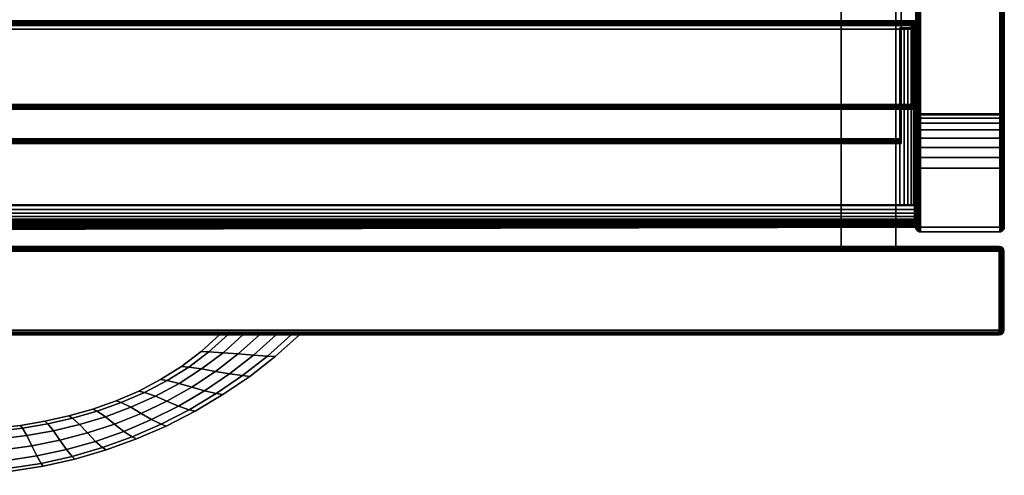
# Model space of a CAD drawing. Units: inches. Extents: x -0.2 to 18, y -21.1 to 0.
# Drawn here: x 9.6 to 18, y -21.1 to -17.2 of the extents above; entities that cross this region are included whole.
import ezdxf

# ---------------------------------------------------------------- set-up
doc = ezdxf.new("R2010")
doc.units = ezdxf.units.IN
doc.header["$MEASUREMENT"] = 0
for name, color, linetype in [('A-FURN-3-STOR-LWR-HRDWR-RAIL', 253, 'Continuous'), ('A-FURN-3-STOR-LWR-WD-BTTM-EDGE-HORZ', 255, 'Continuous'), ('A-FURN-3-STOR-LWR-WD-BTTM-SRFC-HORZ', 255, 'Continuous'), ('A-FURN-3-STOR-LWR-WD-DRWR-EDGE-HORZ', 255, 'Continuous'), ('A-FURN-3-STOR-LWR-WD-DRWR-EDGE-VERT', 255, 'Continuous'), ('A-FURN-3-STOR-LWR-WD-DRWR-INTR', 251, 'Continuous'), ('A-FURN-3-STOR-LWR-WD-DRWR-PULL', 253, 'Continuous'), ('A-FURN-3-STOR-LWR-WD-DRWR-SRFC-VERT', 255, 'Continuous'), ('A-FURN-3-STOR-LWR-WD-FRNT-EDGE-VERT', 255, 'Continuous'), ('A-FURN-3-STOR-LWR-WD-FRNT-SRFC-VERT', 255, 'Continuous'), ('A-FURN-3-STOR-LWR-WD-SDPNL-CORE', 33, 'Continuous'), ('A-FURN-3-STOR-LWR-WD-SDPNL-EDGE-HORZ', 255, 'Continuous'), ('A-FURN-3-STOR-LWR-WD-SDPNL-EDGE-VERT', 255, 'Continuous'), ('A-FURN-3-STOR-LWR-WD-SDPNL-SRFC-VERT', 255, 'Continuous'), ('A-FURN-3-STOR-LWR-WD-SHLF-CORE', 33, 'Continuous'), ('A-FURN-3-STOR-LWR-WD-SHLF-EDGE-HORZ', 255, 'Continuous'), ('A-FURN-3-STOR-LWR-WD-SHLF-SRFC-HORZ', 255, 'Continuous')]:
    doc.layers.add(name, color=color, linetype=linetype)

msp = doc.modelspace()

# ---------------------------------------------------------------- linework, layer by layer
at = {"layer": 'A-FURN-3-STOR-LWR-HRDWR-RAIL'}
for points, invisible_edges in [([(0.855, -17.2877, 27.8655), (0.7878, -17.2877, 27.982), (0.8202, -17.2877, 27.9954), (17.0765, -17.2877, 27.8655)], 5), ([(17.0765, -17.2877, 27.8655), (0.8202, -17.2877, 27.9954), (0.855, -17.2877, 28), (17.0765, -17.2877, 28)], 9), ([(17.211, -17.2877, 27.8655), (17.211, -17.2782, 27.25), (17.0765, -17.2782, 27.25), (17.0765, -17.2877, 27.8655)], 8), ([(17.0765, -17.2877, 27.8655), (17.193, -17.2877, 27.9328), (17.2064, -17.2877, 27.9003), (17.211, -17.2877, 27.8655)], 9), ([(17.0765, -17.2877, 27.8655), (17.1438, -17.2877, 27.982), (17.1716, -17.2877, 27.9606), (17.193, -17.2877, 27.9328)], 9), ([(17.1438, -17.2877, 27.982), (17.0765, -17.2877, 27.8655), (17.0765, -17.2877, 28), (17.1113, -17.2877, 27.9954)], 3), ([(17.0765, -18.7832, 27.8655), (17.2015, -18.7832, 27.8605), (17.2015, -18.7832, 27.25), (0.73, -18.7832, 27.25)], 8), ([(0.73, -18.7832, 27.25), (0.73, -18.7832, 27.8605), (0.855, -18.7832, 27.8655), (17.0765, -18.7832, 27.8655)], 8), ([(17.0765, -18.7782, 27.8655), (17.211, -18.7782, 27.8655), (17.2064, -18.7782, 27.9003), (17.193, -18.7782, 27.9328)], 8), ([(17.0765, -18.7782, 27.8605), (17.193, -18.7782, 27.9328), (17.1716, -18.7782, 27.9606), (17.1438, -18.7782, 27.982)], 9), ([(17.0765, -18.7782, 27.8655), (17.1438, -18.7782, 27.982), (17.1113, -18.7782, 27.9954), (17.0765, -18.7782, 28)], 1), ([(17.2015, -18.7832, 27.8605), (17.2015, -18.9177, 27.8655), (17.2015, -18.9177, 27.25), (17.2015, -18.7832, 27.25)], 1), ([(17.2015, -18.7832, 27.8605), (17.2015, -18.7832, 28), (17.2015, -18.8181, 27.9954), (17.2015, -18.8505, 27.982)], 8), ([(17.2015, -18.7832, 27.8605), (17.2015, -18.8505, 27.982), (17.2015, -18.8783, 27.9606), (17.2015, -18.8997, 27.9328)], 9), ([(17.2015, -18.7832, 27.8605), (17.2015, -18.8997, 27.9328), (17.2015, -18.9132, 27.9003), (17.2015, -18.9177, 27.8655)], 9)]:
    msp.add_3dface(points, dxfattribs=dict(at, invisible_edges=invisible_edges))
for points in [[(17.0765, -18.7782, 28), (17.0765, -17.2877, 28), (0.855, -17.2877, 28), (0.855, -18.7782, 28)], [(17.0765, -17.2877, 27.8655), (17.0765, -18.7782, 27.8655), (0.855, -18.7782, 27.8655), (0.855, -17.2877, 27.8655)], [(17.211, -18.7782, 27.25), (17.0765, -18.7782, 27.25), (17.0765, -17.2782, 27.25), (17.211, -17.2782, 27.25)], [(17.0765, -17.2877, 27.8655), (17.0765, -17.2782, 27.25), (17.0765, -18.7782, 27.25), (17.0765, -18.7782, 27.8655)], [(17.211, -18.7782, 27.8655), (17.211, -18.7782, 27.25), (17.211, -17.2782, 27.25), (17.211, -17.2877, 27.8655)], [(17.2015, -18.7832, 27.25), (17.2015, -18.9177, 27.25), (0.73, -18.9177, 27.25), (0.73, -18.7832, 27.25)], [(17.0765, -18.7782, 28), (17.0765, -18.7832, 28), (17.0765, -18.7832, 27.8655), (17.0765, -18.7782, 27.8655)], [(17.211, -18.7782, 27.8655), (17.0765, -18.7782, 27.8655), (17.0765, -18.7782, 27.25), (17.211, -18.7782, 27.25)], [(17.2015, -18.7832, 27.8605), (17.0765, -18.7832, 27.8655), (17.0765, -18.7832, 28), (17.2015, -18.7832, 28)], [(0.73, -18.9177, 27.8655), (0.73, -18.9177, 27.25), (17.2015, -18.9177, 27.25), (17.2015, -18.9177, 27.8655)]]:
    msp.add_3dface(points, dxfattribs=at)
at = {"layer": 'A-FURN-3-STOR-LWR-WD-BTTM-SRFC-HORZ'}
for points in [[(0.789, -0.828, 5.527), (0.789, -18.9297, 5.527), (17.211, -18.9297, 5.527), (17.211, -0.828, 5.527)], [(17.211, -18.9297, 4.527), (0.789, -18.9297, 4.527), (0.789, -17.218, 4.527), (17.211, -17.218, 4.527)]]:
    msp.add_3dface(points, dxfattribs=at)
at = {"layer": 'A-FURN-3-STOR-LWR-WD-DRWR-INTR'}
for points in [[(1.42, -19.132, 23.8904), (16.58, -19.132, 23.8904), (16.58, -2.6141, 23.8904), (1.42, -2.6141, 23.8904)], [(17.041, -2.6141, 26.9145), (16.58, -2.6141, 26.9145), (16.58, -19.132, 26.9145), (17.041, -19.132, 26.9145)], [(16.58, -2.6141, 26.9145), (16.58, -2.6141, 23.8904), (16.58, -19.132, 23.8904), (16.58, -19.132, 26.9145)], [(17.041, -2.6141, 26.8547), (17.041, -2.6141, 26.9145), (17.041, -19.132, 26.9145), (17.041, -19.132, 26.8547)]]:
    msp.add_3dface(points, dxfattribs=at)
at = {"layer": 'A-FURN-3-STOR-LWR-WD-DRWR-SRFC-VERT'}
for points in [[(17.9185, -19.132, 23.4334), (0.0815, -19.132, 23.4334), (0.0815, -19.132, 27.7809), (17.9185, -19.132, 27.7809)], [(17.9185, -19.882, 27.7809), (0.0815, -19.882, 27.7809), (0.0815, -19.882, 23.4334), (17.9185, -19.882, 23.4334)]]:
    msp.add_3dface(points, dxfattribs=at)
at = {"layer": 'A-FURN-3-STOR-LWR-WD-FRNT-SRFC-VERT'}
for points in [[(17.211, -17.218, 4.527), (17.211, -17.218, 0.539), (0.789, -17.218, 0.539), (0.789, -17.218, 4.527)], [(0.789, -17.968, 4.527), (0.789, -17.968, 0.539), (17.211, -17.968, 0.539), (17.211, -17.968, 4.527)]]:
    msp.add_3dface(points, dxfattribs=at)
at = {"layer": 'A-FURN-3-STOR-LWR-WD-SDPNL-CORE'}
msp.add_3dface([(17.211, -18.9687, 28), (17.961, -18.9687, 28), (17.961, -0.078, 28), (17.211, -0.078, 28)], dxfattribs=at)
at = {"layer": 'A-FURN-3-STOR-LWR-WD-SDPNL-EDGE-VERT'}
for points, invisible_edges in [([(17.211, -18.9687, 28), (17.2123, -18.9788, 28), (17.9597, -18.9788, 28), (17.961, -18.9687, 28)], 2), ([(17.9558, -18.9882, 28), (17.9597, -18.9788, 28), (17.2123, -18.9788, 28), (17.2162, -18.9882, 28)], 10), ([(17.2162, -18.9882, 28), (17.2224, -18.9963, 28), (17.9496, -18.9963, 28), (17.9558, -18.9882, 28)], 10), ([(17.9415, -19.0025, 28), (17.9496, -18.9963, 28), (17.2224, -18.9963, 28), (17.2305, -19.0025, 28)], 10), ([(17.2305, -19.0025, 28), (17.2399, -19.0064, 28), (17.9321, -19.0064, 28), (17.9415, -19.0025, 28)], 10), ([(17.922, -19.0077, 28), (17.9321, -19.0064, 28), (17.2399, -19.0064, 28), (17.25, -19.0077, 28)], 2)]:
    msp.add_3dface(points, dxfattribs=dict(at, invisible_edges=invisible_edges))
at = {"layer": 'A-FURN-3-STOR-LWR-WD-SDPNL-SRFC-VERT'}
for points, invisible_edges in [([(17.211, -0.078, 28), (17.211, -0.078, 0.539), (17.211, -17.968, 0.539), (17.211, -17.968, 4.027)], 8), ([(17.211, -18.468, 4.527), (17.211, -18.9687, 4.527), (17.211, -18.9687, 28), (17.211, -0.078, 28)], 8), ([(17.211, -0.078, 28), (17.211, -0.078, 28), (17.211, -18.3705, 4.5174), (17.211, -18.468, 4.527)], 10), ([(17.211, -18.2767, 4.4889), (17.211, -18.2767, 4.4889), (17.211, -18.3705, 4.5174), (17.211, -0.078, 28)], 12), ([(17.211, -0.078, 28), (17.211, -0.078, 28), (17.211, -18.1902, 4.4427), (17.211, -18.2767, 4.4889)], 10), ([(17.211, -18.1144, 4.3806), (17.211, -18.1144, 4.3806), (17.211, -18.1902, 4.4427), (17.211, -0.078, 28)], 12), ([(17.211, -18.0523, 4.3048), (17.211, -18.0523, 4.3048), (17.211, -18.1144, 4.3806), (17.211, -0.078, 28)], 12), ([(17.211, -18.0061, 4.2183), (17.211, -18.0061, 4.2183), (17.211, -18.0523, 4.3048), (17.211, -0.078, 28)], 12), ([(17.211, -0.078, 28), (17.211, -0.078, 28), (17.211, -17.9776, 4.1245), (17.211, -18.0061, 4.2183)], 10), ([(17.211, -17.968, 4.027), (17.211, -17.968, 4.027), (17.211, -17.9776, 4.1245), (17.211, -0.078, 28)], 12), ([(17.961, -17.968, 0.539), (17.961, -0.078, 0.539), (17.961, -0.078, 28), (17.961, -17.968, 4.027)], 4), ([(17.961, -18.9687, 28), (17.961, -18.9687, 4.527), (17.961, -18.468, 4.527), (17.961, -0.078, 28)], 4), ([(17.961, -18.3705, 4.5174), (17.961, -0.078, 28), (17.961, -0.078, 28), (17.961, -18.468, 4.527)], 5), ([(17.961, -18.3705, 4.5174), (17.961, -18.2767, 4.4889), (17.961, -18.2767, 4.4889), (17.961, -0.078, 28)], 12), ([(17.961, -18.1902, 4.4427), (17.961, -0.078, 28), (17.961, -0.078, 28), (17.961, -18.2767, 4.4889)], 5), ([(17.961, -18.1902, 4.4427), (17.961, -18.1144, 4.3806), (17.961, -18.1144, 4.3806), (17.961, -0.078, 28)], 12), ([(17.961, -18.1144, 4.3806), (17.961, -18.0523, 4.3048), (17.961, -18.0523, 4.3048), (17.961, -0.078, 28)], 12), ([(17.961, -18.0523, 4.3048), (17.961, -18.0061, 4.2183), (17.961, -18.0061, 4.2183), (17.961, -0.078, 28)], 12), ([(17.961, -17.9776, 4.1245), (17.961, -0.078, 28), (17.961, -0.078, 28), (17.961, -18.0061, 4.2183)], 5), ([(17.961, -17.9776, 4.1245), (17.961, -17.968, 4.027), (17.961, -17.968, 4.027), (17.961, -0.078, 28)], 12)]:
    msp.add_3dface(points, dxfattribs=dict(at, invisible_edges=invisible_edges))
at = {"layer": 'A-FURN-3-STOR-LWR-WD-SHLF-CORE'}
msp.add_3dface([(17.086, -0.992, 17.268), (17.086, -0.992, 18.018), (17.086, -18.218, 18.018), (17.086, -18.218, 17.268)], dxfattribs=at)
at = {"layer": 'A-FURN-3-STOR-LWR-WD-SHLF-EDGE-HORZ'}
for points, invisible_edges in [([(17.086, -18.218, 18.018), (17.086, -18.2281, 18.0167), (17.086, -18.2281, 17.2693), (17.086, -18.218, 17.268)], 2), ([(17.086, -18.2375, 17.2732), (17.086, -18.2281, 17.2693), (17.086, -18.2281, 18.0167), (17.086, -18.2375, 18.0128)], 10), ([(17.086, -18.2375, 18.0128), (17.086, -18.2456, 18.0066), (17.086, -18.2456, 17.2794), (17.086, -18.2375, 17.2732)], 10), ([(17.086, -18.2518, 17.2875), (17.086, -18.2456, 17.2794), (17.086, -18.2456, 18.0066), (17.086, -18.2518, 17.9985)], 10), ([(17.086, -18.2518, 17.9985), (17.086, -18.2557, 17.9891), (17.086, -18.2557, 17.2969), (17.086, -18.2518, 17.2875)], 10), ([(17.086, -18.257, 17.307), (17.086, -18.2557, 17.2969), (17.086, -18.2557, 17.9891), (17.086, -18.257, 17.979)], 2)]:
    msp.add_3dface(points, dxfattribs=dict(at, invisible_edges=invisible_edges))
at = {"layer": 'A-FURN-3-STOR-LWR-WD-SHLF-SRFC-HORZ'}
for points in [[(0.789, -18.9687, 23.6794), (17.211, -18.9297, 23.6794), (17.211, -0.828, 23.6794), (0.789, -0.828, 23.6794)], [(0.789, -0.828, 22.9294), (17.211, -0.828, 22.9294), (17.211, -18.9297, 22.9294), (0.789, -18.9687, 22.9294)], [(0.914, -18.218, 18.018), (17.086, -18.218, 18.018), (17.086, -0.992, 18.018), (0.914, -0.992, 18.018)], [(0.914, -0.992, 17.268), (17.086, -0.992, 17.268), (17.086, -18.218, 17.268), (0.914, -18.218, 17.268)]]:
    msp.add_3dface(points, dxfattribs=at)

# ---------------------------------------------------------------- meshes
at = {"layer": 'A-FURN-3-STOR-LWR-HRDWR-RAIL'}
mesh = msp.add_polymesh((2, 7), dxfattribs=at)
for k, corner in enumerate([(17.0765, -18.7782, 28), (17.1113, -18.7782, 27.9954), (17.1438, -18.7782, 27.982), (17.1716, -18.7782, 27.9606), (17.193, -18.7782, 27.9328), (17.2064, -18.7782, 27.9003), (17.211, -18.7782, 27.8655), (17.0765, -17.2877, 28), (17.1113, -17.2877, 27.9954), (17.1438, -17.2877, 27.982), (17.1716, -17.2877, 27.9606), (17.193, -17.2877, 27.9328), (17.2064, -17.2877, 27.9003), (17.211, -17.2877, 27.8655)]):
    mesh.set_mesh_vertex(divmod(k, 7), corner)
mesh = msp.add_polymesh((2, 7), dxfattribs=at)
for k, corner in enumerate([(0.73, -18.7832, 28), (0.73, -18.8181, 27.9954), (0.73, -18.8505, 27.982), (0.73, -18.8783, 27.9606), (0.73, -18.8997, 27.9328), (0.73, -18.9132, 27.9003), (0.73, -18.9177, 27.8655), (17.2015, -18.7832, 28), (17.2015, -18.8181, 27.9954), (17.2015, -18.8505, 27.982), (17.2015, -18.8783, 27.9606), (17.2015, -18.8997, 27.9328), (17.2015, -18.9132, 27.9003), (17.2015, -18.9177, 27.8655)]):
    mesh.set_mesh_vertex(divmod(k, 7), corner)
at = {"layer": 'A-FURN-3-STOR-LWR-WD-BTTM-EDGE-HORZ'}
mesh = msp.add_polymesh((2, 14), dxfattribs=at)
for k, corner in enumerate([(0.789, -18.9297, 5.527), (0.789, -18.9398, 5.5257), (0.789, -18.9492, 5.5218), (0.789, -18.9573, 5.5156), (0.789, -18.9635, 5.5075), (0.789, -18.9674, 5.4981), (0.789, -18.9687, 5.488), (0.789, -18.9687, 4.566), (0.789, -18.9674, 4.5559), (0.789, -18.9635, 4.5465), (0.789, -18.9573, 4.5384), (0.789, -18.9492, 4.5322), (0.789, -18.9398, 4.5283), (0.789, -18.9297, 4.527), (17.211, -18.9297, 5.527), (17.211, -18.9398, 5.5257), (17.211, -18.9492, 5.5218), (17.211, -18.9573, 5.5156), (17.211, -18.9635, 5.5075), (17.211, -18.9674, 5.4981), (17.211, -18.9687, 5.488), (17.211, -18.9687, 4.566), (17.211, -18.9674, 4.5559), (17.211, -18.9635, 4.5465), (17.211, -18.9573, 4.5384), (17.211, -18.9492, 4.5322), (17.211, -18.9398, 4.5283), (17.211, -18.9297, 4.527)]):
    mesh.set_mesh_vertex(divmod(k, 14), corner)
at = {"layer": 'A-FURN-3-STOR-LWR-WD-DRWR-EDGE-HORZ'}
mesh = msp.add_polymesh((2, 10), dxfattribs=at)
for k, corner in enumerate([(17.9185, -19.132, 23.4334), (17.9185, -19.135, 23.4184), (17.9185, -19.1434, 23.4058), (17.9185, -19.1561, 23.3973), (17.9185, -19.171, 23.3944), (17.9185, -19.843, 23.3944), (17.9185, -19.8579, 23.3973), (17.9185, -19.8706, 23.4058), (17.9185, -19.879, 23.4184), (17.9185, -19.882, 23.4334), (0.0815, -19.132, 23.4334), (0.0815, -19.135, 23.4184), (0.0815, -19.1434, 23.4058), (0.0815, -19.1561, 23.3973), (0.0815, -19.171, 23.3944), (0.0815, -19.843, 23.3944), (0.0815, -19.8579, 23.3973), (0.0815, -19.8706, 23.4058), (0.0815, -19.879, 23.4184), (0.0815, -19.882, 23.4334)]):
    mesh.set_mesh_vertex(divmod(k, 10), corner)
mesh = msp.add_polymesh((2, 10), dxfattribs=at)
for k, corner in enumerate([(0.0815, -19.132, 27.7809), (0.0815, -19.135, 27.7958), (0.0815, -19.1434, 27.8085), (0.0815, -19.1561, 27.8169), (0.0815, -19.171, 27.8199), (0.0815, -19.843, 27.8199), (0.0815, -19.8579, 27.8169), (0.0815, -19.8706, 27.8085), (0.0815, -19.879, 27.7958), (0.0815, -19.882, 27.7809), (17.9185, -19.132, 27.7809), (17.9185, -19.135, 27.7958), (17.9185, -19.1434, 27.8085), (17.9185, -19.1561, 27.8169), (17.9185, -19.171, 27.8199), (17.9185, -19.843, 27.8199), (17.9185, -19.8579, 27.8169), (17.9185, -19.8706, 27.8085), (17.9185, -19.879, 27.7958), (17.9185, -19.882, 27.7809)]):
    mesh.set_mesh_vertex(divmod(k, 10), corner)
mesh = msp.add_polymesh((7, 10), dxfattribs=at)
for k, corner in enumerate([(17.9185, -19.882, 23.4334), (17.9185, -19.879, 23.4184), (17.9185, -19.8706, 23.4058), (17.9185, -19.8579, 23.3973), (17.9185, -19.843, 23.3944), (17.9185, -19.171, 23.3944), (17.9185, -19.1561, 23.3973), (17.9185, -19.1434, 23.4058), (17.9185, -19.135, 23.4184), (17.9185, -19.132, 23.4334), (17.9185, -19.882, 23.4334), (17.9224, -19.879, 23.419), (17.9256, -19.8706, 23.4067), (17.9278, -19.8579, 23.3986), (17.9286, -19.843, 23.3957), (17.9286, -19.171, 23.3957), (17.9278, -19.1561, 23.3986), (17.9256, -19.1434, 23.4067), (17.9224, -19.135, 23.419), (17.9185, -19.132, 23.4334), (17.9185, -19.882, 23.4334), (17.926, -19.879, 23.4204), (17.9323, -19.8706, 23.4095), (17.9365, -19.8579, 23.4022), (17.938, -19.843, 23.3996), (17.938, -19.171, 23.3996), (17.9365, -19.1561, 23.4022), (17.9323, -19.1434, 23.4095), (17.926, -19.135, 23.4204), (17.9185, -19.132, 23.4334), (17.9185, -19.882, 23.4334), (17.9291, -19.879, 23.4228), (17.938, -19.8706, 23.4139), (17.944, -19.8579, 23.4079), (17.9461, -19.843, 23.4058), (17.9461, -19.171, 23.4058), (17.944, -19.1561, 23.4079), (17.938, -19.1434, 23.4139), (17.9291, -19.135, 23.4228), (17.9185, -19.132, 23.4334), (17.9185, -19.882, 23.4334), (17.9314, -19.879, 23.4259), (17.9424, -19.8706, 23.4196), (17.9497, -19.8579, 23.4154), (17.9523, -19.843, 23.4139), (17.9523, -19.171, 23.4139), (17.9497, -19.1561, 23.4154), (17.9424, -19.1434, 23.4196), (17.9314, -19.135, 23.4259), (17.9185, -19.132, 23.4334), (17.9185, -19.882, 23.4334), (17.9329, -19.879, 23.4295), (17.9451, -19.8706, 23.4262), (17.9533, -19.8579, 23.424), (17.9562, -19.843, 23.4233), (17.9562, -19.171, 23.4233), (17.9533, -19.1561, 23.424), (17.9451, -19.1434, 23.4262), (17.9329, -19.135, 23.4295), (17.9185, -19.132, 23.4334), (17.9185, -19.882, 23.4334), (17.9334, -19.879, 23.4334), (17.9461, -19.8706, 23.4334), (17.9545, -19.8579, 23.4334), (17.9575, -19.843, 23.4334), (17.9575, -19.171, 23.4334), (17.9545, -19.1561, 23.4334), (17.9461, -19.1434, 23.4334), (17.9334, -19.135, 23.4334), (17.9185, -19.132, 23.4334)]):
    mesh.set_mesh_vertex(divmod(k, 10), corner)
mesh = msp.add_polymesh((7, 10), dxfattribs=at)
for k, corner in enumerate([(17.9185, -19.882, 27.7809), (17.9334, -19.879, 27.7809), (17.9461, -19.8706, 27.7809), (17.9545, -19.8579, 27.7809), (17.9575, -19.843, 27.7809), (17.9575, -19.171, 27.7809), (17.9545, -19.1561, 27.7809), (17.9461, -19.1434, 27.7809), (17.9334, -19.135, 27.7809), (17.9185, -19.132, 27.7809), (17.9185, -19.882, 27.7809), (17.9329, -19.879, 27.7848), (17.9451, -19.8706, 27.788), (17.9533, -19.8579, 27.7902), (17.9562, -19.843, 27.791), (17.9562, -19.171, 27.791), (17.9533, -19.1561, 27.7902), (17.9451, -19.1434, 27.788), (17.9329, -19.135, 27.7848), (17.9185, -19.132, 27.7809), (17.9185, -19.882, 27.7809), (17.9314, -19.879, 27.7884), (17.9424, -19.8706, 27.7947), (17.9497, -19.8579, 27.7989), (17.9523, -19.843, 27.8004), (17.9523, -19.171, 27.8004), (17.9497, -19.1561, 27.7989), (17.9424, -19.1434, 27.7947), (17.9314, -19.135, 27.7884), (17.9185, -19.132, 27.7809), (17.9185, -19.882, 27.7809), (17.9291, -19.879, 27.7915), (17.938, -19.8706, 27.8004), (17.944, -19.8579, 27.8064), (17.9461, -19.843, 27.8085), (17.9461, -19.171, 27.8085), (17.944, -19.1561, 27.8064), (17.938, -19.1434, 27.8004), (17.9291, -19.135, 27.7915), (17.9185, -19.132, 27.7809), (17.9185, -19.882, 27.7809), (17.926, -19.879, 27.7938), (17.9323, -19.8706, 27.8048), (17.9365, -19.8579, 27.8121), (17.938, -19.843, 27.8147), (17.938, -19.171, 27.8147), (17.9365, -19.1561, 27.8121), (17.9323, -19.1434, 27.8048), (17.926, -19.135, 27.7938), (17.9185, -19.132, 27.7809), (17.9185, -19.882, 27.7809), (17.9224, -19.879, 27.7953), (17.9256, -19.8706, 27.8075), (17.9278, -19.8579, 27.8157), (17.9286, -19.843, 27.8186), (17.9286, -19.171, 27.8186), (17.9278, -19.1561, 27.8157), (17.9256, -19.1434, 27.8075), (17.9224, -19.135, 27.7953), (17.9185, -19.132, 27.7809), (17.9185, -19.882, 27.7809), (17.9185, -19.879, 27.7958), (17.9185, -19.8706, 27.8085), (17.9185, -19.8579, 27.8169), (17.9185, -19.843, 27.8199), (17.9185, -19.171, 27.8199), (17.9185, -19.1561, 27.8169), (17.9185, -19.1434, 27.8085), (17.9185, -19.135, 27.7958), (17.9185, -19.132, 27.7809)]):
    mesh.set_mesh_vertex(divmod(k, 10), corner)
at = {"layer": 'A-FURN-3-STOR-LWR-WD-DRWR-EDGE-VERT'}
mesh = msp.add_polymesh((2, 10), dxfattribs=at)
for k, corner in enumerate([(17.9185, -19.882, 23.4334), (17.9334, -19.879, 23.4334), (17.9461, -19.8706, 23.4334), (17.9545, -19.8579, 23.4334), (17.9575, -19.843, 23.4334), (17.9575, -19.171, 23.4334), (17.9545, -19.1561, 23.4334), (17.9461, -19.1434, 23.4334), (17.9334, -19.135, 23.4334), (17.9185, -19.132, 23.4334), (17.9185, -19.882, 27.7809), (17.9334, -19.879, 27.7809), (17.9461, -19.8706, 27.7809), (17.9545, -19.8579, 27.7809), (17.9575, -19.843, 27.7809), (17.9575, -19.171, 27.7809), (17.9545, -19.1561, 27.7809), (17.9461, -19.1434, 27.7809), (17.9334, -19.135, 27.7809), (17.9185, -19.132, 27.7809)]):
    mesh.set_mesh_vertex(divmod(k, 10), corner)
at = {"layer": 'A-FURN-3-STOR-LWR-WD-DRWR-PULL'}
mesh = msp.add_polymesh((9, 9), dxfattribs=at)
for k, corner in enumerate([(10.0873, -20.9349, 24.6853), (10.0632, -20.9132, 24.5843), (10.0153, -20.8545, 24.5177), (9.96, -20.7749, 24.4943), (9.9048, -20.6952, 24.5177), (9.8569, -20.6366, 24.5843), (9.8328, -20.6149, 24.6853), (9.8569, -20.6366, 24.7863), (9.9048, -20.6952, 24.8529), (10.351, -20.8579, 24.6853), (10.3201, -20.8382, 24.5819), (10.261, -20.7854, 24.5167), (10.1941, -20.7137, 24.4943), (10.1273, -20.6421, 24.5167), (10.0681, -20.5892, 24.5819), (10.0372, -20.5695, 24.6853), (10.0681, -20.5892, 24.7887), (10.1273, -20.6421, 24.8539), (10.6093, -20.7644, 24.6853), (10.5717, -20.7471, 24.5793), (10.5016, -20.7008, 24.5156), (10.424, -20.6382, 24.4943), (10.3463, -20.5757, 24.5156), (10.2762, -20.5294, 24.5793), (10.2386, -20.5121, 24.6853), (10.2762, -20.5294, 24.7914), (10.3463, -20.5757, 24.855), (10.8612, -20.6547, 24.6853), (10.817, -20.6399, 24.5766), (10.7365, -20.6008, 24.5146), (10.6485, -20.5483, 24.4943), (10.5606, -20.4957, 24.5146), (10.48, -20.4566, 24.5766), (10.4358, -20.4418, 24.6853), (10.48, -20.4566, 24.794), (10.5606, -20.4957, 24.856), (11.1057, -20.5293, 24.6853), (11.0552, -20.5173, 24.5742), (10.9646, -20.4858, 24.5136), (10.8667, -20.4437, 24.4943), (10.7688, -20.4016, 24.5136), (10.6782, -20.3701, 24.5742), (10.6277, -20.3581, 24.6853), (10.6782, -20.3701, 24.7964), (10.7688, -20.4016, 24.857), (11.3417, -20.3887, 24.6853), (11.2854, -20.3797, 24.572), (11.1851, -20.356, 24.5127), (11.0773, -20.3246, 24.4943), (10.9696, -20.2932, 24.5127), (10.8692, -20.2695, 24.572), (10.8129, -20.2605, 24.6853), (10.8692, -20.2695, 24.7986), (10.9696, -20.2932, 24.8579), (11.5684, -20.2336, 24.6853), (11.5068, -20.2275, 24.5703), (11.397, -20.2118, 24.512), (11.2792, -20.1911, 24.4943), (11.1613, -20.1703, 24.512), (11.0515, -20.1546, 24.5703), (10.9899, -20.1485, 24.6853), (11.0515, -20.1546, 24.8003), (11.1613, -20.1703, 24.8586), (11.7849, -20.0645, 24.6853), (11.7185, -20.0614, 24.5691), (11.5994, -20.0536, 24.5115), (11.4709, -20.0434, 24.4943), (11.3424, -20.0331, 24.5115), (11.2233, -20.0253, 24.5691), (11.1569, -20.0223, 24.6853), (11.2233, -20.0253, 24.8015), (11.3424, -20.0331, 24.8591), (11.9903, -19.882, 24.6853), (11.9198, -19.882, 24.5687), (11.7914, -19.882, 24.5114), (11.6513, -19.882, 24.4943), (11.5112, -19.882, 24.5114), (11.3828, -19.882, 24.5687), (11.3123, -19.882, 24.6853), (11.3828, -19.882, 24.8019), (11.5112, -19.882, 24.8592)]):
    mesh.set_mesh_vertex(divmod(k, 9), corner)
mesh = msp.add_polymesh((9, 5), dxfattribs=at)
for k, corner in enumerate([(9.9048, -20.6952, 24.8529), (9.96, -20.7749, 24.8763), (10.0153, -20.8545, 24.8529), (10.0632, -20.9132, 24.7863), (10.0873, -20.9349, 24.6853), (10.1273, -20.6421, 24.8539), (10.1941, -20.7137, 24.8763), (10.261, -20.7854, 24.8539), (10.3201, -20.8382, 24.7887), (10.351, -20.8579, 24.6853), (10.3463, -20.5757, 24.855), (10.424, -20.6382, 24.8763), (10.5016, -20.7008, 24.855), (10.5717, -20.7471, 24.7914), (10.6093, -20.7644, 24.6853), (10.5606, -20.4957, 24.856), (10.6485, -20.5483, 24.8763), (10.7365, -20.6008, 24.856), (10.817, -20.6399, 24.794), (10.8612, -20.6547, 24.6853), (10.7688, -20.4016, 24.857), (10.8667, -20.4437, 24.8763), (10.9646, -20.4858, 24.857), (11.0552, -20.5173, 24.7964), (11.1057, -20.5293, 24.6853), (10.9696, -20.2932, 24.8579), (11.0773, -20.3246, 24.8763), (11.1851, -20.356, 24.8579), (11.2854, -20.3797, 24.7986), (11.3417, -20.3887, 24.6853), (11.1613, -20.1703, 24.8586), (11.2792, -20.1911, 24.8763), (11.397, -20.2118, 24.8586), (11.5068, -20.2275, 24.8003), (11.5684, -20.2336, 24.6853), (11.3424, -20.0331, 24.8591), (11.4709, -20.0434, 24.8763), (11.5994, -20.0536, 24.8591), (11.7185, -20.0614, 24.8015), (11.7849, -20.0645, 24.6853), (11.5112, -19.882, 24.8592), (11.6513, -19.882, 24.8763), (11.7914, -19.882, 24.8592), (11.9198, -19.882, 24.8019), (11.9903, -19.882, 24.6853)]):
    mesh.set_mesh_vertex(divmod(k, 5), corner)
mesh = msp.add_polymesh((9, 9), dxfattribs=at)
for k, corner in enumerate([(7.9123, -20.9349, 24.6853), (7.9365, -20.9132, 24.5843), (7.9843, -20.8545, 24.5177), (8.0396, -20.7749, 24.4943), (8.0949, -20.6952, 24.5177), (8.1427, -20.6366, 24.5843), (8.1668, -20.6149, 24.6853), (8.1427, -20.6366, 24.7863), (8.0949, -20.6952, 24.8529), (8.1804, -20.995, 24.6853), (8.1979, -20.9717, 24.5865), (8.2341, -20.9083, 24.5186), (8.2769, -20.822, 24.4943), (8.3198, -20.7357, 24.5186), (8.356, -20.6724, 24.5865), (8.3734, -20.649, 24.6853), (8.356, -20.6724, 24.7841), (8.3198, -20.7357, 24.8521), (8.4517, -21.0382, 24.6853), (8.4628, -21.0136, 24.5882), (8.4871, -20.9467, 24.5193), (8.5166, -20.8554, 24.4943), (8.5461, -20.7642, 24.5193), (8.5704, -20.6972, 24.5882), (8.5815, -20.6727, 24.6853), (8.5704, -20.6972, 24.7824), (8.5461, -20.7642, 24.8513), (8.7252, -21.0643, 24.6853), (8.7305, -21.0389, 24.5894), (8.7426, -20.9698, 24.5197), (8.7578, -20.8754, 24.4943), (8.7731, -20.781, 24.5197), (8.7852, -20.7118, 24.5894), (8.7905, -20.6865, 24.6853), (8.7852, -20.7118, 24.7812), (8.7731, -20.781, 24.8509), (8.9998, -21.073, 24.6853), (8.9998, -21.0474, 24.5898), (8.9998, -20.9775, 24.5199), (8.9998, -20.882, 24.4943), (8.9998, -20.7865, 24.5199), (8.9998, -20.7166, 24.5898), (8.9998, -20.691, 24.6853), (8.9998, -20.7166, 24.7808), (8.9998, -20.7865, 24.8507), (9.2744, -21.0643, 24.6853), (9.2692, -21.0389, 24.5894), (9.257, -20.9698, 24.5197), (9.2418, -20.8754, 24.4943), (9.2265, -20.781, 24.5197), (9.2144, -20.7118, 24.5894), (9.2092, -20.6865, 24.6853), (9.2144, -20.7118, 24.7812), (9.2265, -20.781, 24.8509), (9.5479, -21.0382, 24.6853), (9.5368, -21.0136, 24.5882), (9.5125, -20.9467, 24.5193), (9.483, -20.8554, 24.4943), (9.4535, -20.7642, 24.5193), (9.4292, -20.6972, 24.5882), (9.4181, -20.6727, 24.6853), (9.4292, -20.6972, 24.7824), (9.4535, -20.7642, 24.8513), (9.8192, -20.995, 24.6853), (9.8017, -20.9717, 24.5865), (9.7656, -20.9083, 24.5186), (9.7227, -20.822, 24.4943), (9.6799, -20.7357, 24.5186), (9.6437, -20.6724, 24.5865), (9.6262, -20.649, 24.6853), (9.6437, -20.6724, 24.7841), (9.6799, -20.7357, 24.8521), (10.0873, -20.9349, 24.6853), (10.0632, -20.9132, 24.5843), (10.0153, -20.8545, 24.5177), (9.96, -20.7749, 24.4943), (9.9048, -20.6952, 24.5177), (9.8569, -20.6366, 24.5843), (9.8328, -20.6149, 24.6853), (9.8569, -20.6366, 24.7863), (9.9048, -20.6952, 24.8529)]):
    mesh.set_mesh_vertex(divmod(k, 9), corner)
mesh = msp.add_polymesh((9, 5), dxfattribs=at)
for k, corner in enumerate([(8.0949, -20.6952, 24.8529), (8.0396, -20.7749, 24.8763), (7.9843, -20.8545, 24.8529), (7.9365, -20.9132, 24.7863), (7.9123, -20.9349, 24.6853), (8.3198, -20.7357, 24.8521), (8.2769, -20.822, 24.8763), (8.2341, -20.9083, 24.8521), (8.1979, -20.9717, 24.7841), (8.1804, -20.995, 24.6853), (8.5461, -20.7642, 24.8513), (8.5166, -20.8554, 24.8763), (8.4871, -20.9467, 24.8513), (8.4628, -21.0136, 24.7824), (8.4517, -21.0382, 24.6853), (8.7731, -20.781, 24.8509), (8.7578, -20.8754, 24.8763), (8.7426, -20.9698, 24.8509), (8.7305, -21.0389, 24.7812), (8.7252, -21.0643, 24.6853), (8.9998, -20.7865, 24.8507), (8.9998, -20.882, 24.8763), (8.9998, -20.9775, 24.8507), (8.9998, -21.0474, 24.7808), (8.9998, -21.073, 24.6853), (9.2265, -20.781, 24.8509), (9.2418, -20.8754, 24.8763), (9.257, -20.9698, 24.8509), (9.2692, -21.0389, 24.7812), (9.2744, -21.0643, 24.6853), (9.4535, -20.7642, 24.8513), (9.483, -20.8554, 24.8763), (9.5125, -20.9467, 24.8513), (9.5368, -21.0136, 24.7824), (9.5479, -21.0382, 24.6853), (9.6799, -20.7357, 24.8521), (9.7227, -20.822, 24.8763), (9.7656, -20.9083, 24.8521), (9.8017, -20.9717, 24.7841), (9.8192, -20.995, 24.6853), (9.9048, -20.6952, 24.8529), (9.96, -20.7749, 24.8763), (10.0153, -20.8545, 24.8529), (10.0632, -20.9132, 24.7863), (10.0873, -20.9349, 24.6853)]):
    mesh.set_mesh_vertex(divmod(k, 5), corner)
at = {"layer": 'A-FURN-3-STOR-LWR-WD-FRNT-EDGE-VERT'}
mesh = msp.add_polymesh((2, 14), dxfattribs=at)
for k, corner in enumerate([(0.789, -17.968, 0.539), (0.791, -17.966, 0.527), (0.7961, -17.9609, 0.5168), (0.803, -17.954, 0.5092), (0.811, -17.946, 0.504), (0.8196, -17.9374, 0.501), (0.8284, -17.9286, 0.5), (0.8284, -17.2566, 0.5), (0.8196, -17.2486, 0.501), (0.811, -17.24, 0.504), (0.803, -17.232, 0.5092), (0.7961, -17.2251, 0.5168), (0.791, -17.22, 0.527), (0.789, -17.218, 0.539), (17.211, -17.968, 0.539), (17.209, -17.966, 0.527), (17.2039, -17.9609, 0.5168), (17.197, -17.954, 0.5092), (17.189, -17.946, 0.504), (17.1804, -17.9374, 0.501), (17.1716, -17.9286, 0.5), (17.1716, -17.2566, 0.5), (17.1804, -17.2486, 0.501), (17.189, -17.24, 0.504), (17.197, -17.232, 0.5092), (17.2039, -17.2251, 0.5168), (17.209, -17.22, 0.527), (17.211, -17.218, 0.539)]):
    mesh.set_mesh_vertex(divmod(k, 14), corner)
mesh = msp.add_polymesh((2, 7), dxfattribs=at)
for k, corner in enumerate([(17.211, -17.968, 0.539), (17.209, -17.966, 0.527), (17.2039, -17.9609, 0.5168), (17.197, -17.954, 0.5092), (17.189, -17.946, 0.504), (17.1804, -17.9374, 0.501), (17.1716, -17.9286, 0.5), (17.211, -17.218, 0.539), (17.209, -17.22, 0.527), (17.2039, -17.2251, 0.5168), (17.197, -17.232, 0.5092), (17.189, -17.24, 0.504), (17.1804, -17.2486, 0.501), (17.1716, -17.2574, 0.5)]):
    mesh.set_mesh_vertex(divmod(k, 7), corner)
at = {"layer": 'A-FURN-3-STOR-LWR-WD-SDPNL-EDGE-HORZ'}
mesh = msp.add_polymesh((2, 14), dxfattribs=at)
for k, corner in enumerate([(17.961, -17.968, 0.539), (17.9597, -17.9781, 0.5289), (17.9558, -17.9875, 0.5195), (17.9496, -17.9956, 0.5114), (17.9415, -18.0018, 0.5052), (17.9321, -18.0057, 0.5013), (17.922, -18.007, 0.5), (17.25, -18.007, 0.5), (17.2399, -18.0057, 0.5013), (17.2305, -18.0018, 0.5052), (17.2224, -17.9956, 0.5114), (17.2162, -17.9875, 0.5195), (17.2123, -17.9781, 0.5289), (17.211, -17.968, 0.539), (17.961, -0.078, 0.539), (17.9597, -0.0679, 0.5289), (17.9558, -0.0585, 0.5195), (17.9496, -0.0504, 0.5114), (17.9415, -0.0442, 0.5052), (17.9321, -0.0403, 0.5013), (17.922, -0.039, 0.5), (17.25, -0.039, 0.5), (17.2399, -0.0403, 0.5013), (17.2305, -0.0442, 0.5052), (17.2224, -0.0504, 0.5114), (17.2162, -0.0585, 0.5195), (17.2123, -0.0679, 0.5289), (17.211, -0.078, 0.539)]):
    mesh.set_mesh_vertex(divmod(k, 14), corner)
mesh = msp.add_polymesh((9, 14), dxfattribs=at)
for k, corner in enumerate([(17.211, -17.968, 4.027), (17.2123, -17.9781, 4.027), (17.2162, -17.9875, 4.027), (17.2224, -17.9956, 4.027), (17.2305, -18.0018, 4.027), (17.2399, -18.0057, 4.027), (17.25, -18.007, 4.027), (17.922, -18.007, 4.027), (17.9321, -18.0057, 4.027), (17.9415, -18.0018, 4.027), (17.9496, -17.9956, 4.027), (17.9558, -17.9875, 4.027), (17.9597, -17.9781, 4.027), (17.961, -17.968, 4.027), (17.211, -17.9776, 4.1245), (17.2123, -17.9875, 4.1226), (17.2162, -17.9967, 4.1207), (17.2224, -18.0047, 4.1192), (17.2305, -18.0107, 4.118), (17.2399, -18.0146, 4.1172), (17.25, -18.0159, 4.1169), (17.922, -18.0159, 4.1169), (17.9321, -18.0146, 4.1172), (17.9415, -18.0107, 4.118), (17.9496, -18.0047, 4.1192), (17.9558, -17.9967, 4.1207), (17.9597, -17.9875, 4.1226), (17.961, -17.9776, 4.1245), (17.211, -18.0061, 4.2183), (17.2123, -18.0154, 4.2145), (17.2162, -18.0241, 4.2109), (17.2224, -18.0315, 4.2078), (17.2305, -18.0373, 4.2054), (17.2399, -18.0409, 4.2039), (17.25, -18.0421, 4.2034), (17.922, -18.0421, 4.2034), (17.9321, -18.0409, 4.2039), (17.9415, -18.0373, 4.2054), (17.9496, -18.0315, 4.2078), (17.9558, -18.0241, 4.2109), (17.9597, -18.0154, 4.2145), (17.961, -18.0061, 4.2183), (17.211, -18.0523, 4.3048), (17.2123, -18.0607, 4.2992), (17.2162, -18.0685, 4.294), (17.2224, -18.0752, 4.2895), (17.2305, -18.0803, 4.286), (17.2399, -18.0836, 4.2839), (17.25, -18.0847, 4.2831), (17.922, -18.0847, 4.2831), (17.9321, -18.0836, 4.2839), (17.9415, -18.0803, 4.286), (17.9496, -18.0752, 4.2895), (17.9558, -18.0685, 4.294), (17.9597, -18.0607, 4.2992), (17.961, -18.0523, 4.3048), (17.211, -18.1144, 4.3806), (17.2123, -18.1216, 4.3734), (17.2162, -18.1282, 4.3668), (17.2224, -18.1339, 4.3611), (17.2305, -18.1383, 4.3567), (17.2399, -18.1411, 4.3539), (17.25, -18.142, 4.353), (17.922, -18.142, 4.353), (17.9321, -18.1411, 4.3539), (17.9415, -18.1383, 4.3567), (17.9496, -18.1339, 4.3611), (17.9558, -18.1282, 4.3668), (17.9597, -18.1216, 4.3734), (17.961, -18.1144, 4.3806), (17.211, -18.1902, 4.4427), (17.2123, -18.1958, 4.4343), (17.2162, -18.201, 4.4265), (17.2224, -18.2055, 4.4198), (17.2305, -18.209, 4.4147), (17.2399, -18.2111, 4.4114), (17.25, -18.2119, 4.4103), (17.922, -18.2119, 4.4103), (17.9321, -18.2111, 4.4114), (17.9415, -18.209, 4.4147), (17.9496, -18.2055, 4.4198), (17.9558, -18.201, 4.4265), (17.9597, -18.1958, 4.4343), (17.961, -18.1902, 4.4427), (17.211, -18.2767, 4.4889), (17.2123, -18.2805, 4.4796), (17.2162, -18.2841, 4.4709), (17.2224, -18.2872, 4.4635), (17.2305, -18.2896, 4.4577), (17.2399, -18.2911, 4.4541), (17.25, -18.2916, 4.4529), (17.922, -18.2916, 4.4529), (17.9321, -18.2911, 4.4541), (17.9415, -18.2896, 4.4577), (17.9496, -18.2872, 4.4635), (17.9558, -18.2841, 4.4709), (17.9597, -18.2805, 4.4796), (17.961, -18.2767, 4.4889), (17.211, -18.3705, 4.5174), (17.2123, -18.3724, 4.5075), (17.2162, -18.3743, 4.4983), (17.2224, -18.3758, 4.4903), (17.2305, -18.377, 4.4843), (17.2399, -18.3778, 4.4804), (17.25, -18.3781, 4.4791), (17.922, -18.3781, 4.4791), (17.9321, -18.3778, 4.4804), (17.9415, -18.377, 4.4843), (17.9496, -18.3758, 4.4903), (17.9558, -18.3743, 4.4983), (17.9597, -18.3724, 4.5075), (17.961, -18.3705, 4.5174), (17.211, -18.468, 4.527), (17.2123, -18.468, 4.5169), (17.2162, -18.468, 4.5075), (17.2224, -18.468, 4.4994), (17.2305, -18.468, 4.4932), (17.2399, -18.468, 4.4893), (17.25, -18.468, 4.488), (17.922, -18.468, 4.488), (17.9321, -18.468, 4.4893), (17.9415, -18.468, 4.4932), (17.9496, -18.468, 4.4994), (17.9558, -18.468, 4.5075), (17.9597, -18.468, 4.5169), (17.961, -18.468, 4.527)]):
    mesh.set_mesh_vertex(divmod(k, 14), corner)
mesh = msp.add_polymesh((2, 14), dxfattribs=at)
for k, corner in enumerate([(17.961, -18.9687, 4.527), (17.9597, -18.9788, 4.5169), (17.9558, -18.9882, 4.5075), (17.9496, -18.9963, 4.4994), (17.9415, -19.0025, 4.4932), (17.9321, -19.0064, 4.4893), (17.922, -19.0077, 4.488), (17.25, -19.0077, 4.488), (17.2399, -19.0064, 4.4893), (17.2305, -19.0025, 4.4932), (17.2224, -18.9963, 4.4994), (17.2162, -18.9882, 4.5075), (17.2123, -18.9788, 4.5169), (17.211, -18.9687, 4.527), (17.961, -18.468, 4.527), (17.9597, -18.468, 4.5169), (17.9558, -18.468, 4.5075), (17.9496, -18.468, 4.4994), (17.9415, -18.468, 4.4932), (17.9321, -18.468, 4.4893), (17.922, -18.468, 4.488), (17.25, -18.468, 4.488), (17.2399, -18.468, 4.4893), (17.2305, -18.468, 4.4932), (17.2224, -18.468, 4.4994), (17.2162, -18.468, 4.5075), (17.2123, -18.468, 4.5169), (17.211, -18.468, 4.527)]):
    mesh.set_mesh_vertex(divmod(k, 14), corner)
at = {"layer": 'A-FURN-3-STOR-LWR-WD-SDPNL-EDGE-VERT'}
mesh = msp.add_polymesh((2, 14), dxfattribs=at)
for k, corner in enumerate([(17.211, -17.968, 0.539), (17.2123, -17.9781, 0.5289), (17.2162, -17.9875, 0.5195), (17.2224, -17.9956, 0.5114), (17.2305, -18.0018, 0.5052), (17.2399, -18.0057, 0.5013), (17.25, -18.007, 0.5), (17.922, -18.007, 0.5), (17.9321, -18.0057, 0.5013), (17.9415, -18.0018, 0.5052), (17.9496, -17.9956, 0.5114), (17.9558, -17.9875, 0.5195), (17.9597, -17.9781, 0.5289), (17.961, -17.968, 0.539), (17.211, -17.968, 4.027), (17.2123, -17.9781, 4.027), (17.2162, -17.9875, 4.027), (17.2224, -17.9956, 4.027), (17.2305, -18.0018, 4.027), (17.2399, -18.0057, 4.027), (17.25, -18.007, 4.027), (17.922, -18.007, 4.027), (17.9321, -18.0057, 4.027), (17.9415, -18.0018, 4.027), (17.9496, -17.9956, 4.027), (17.9558, -17.9875, 4.027), (17.9597, -17.9781, 4.027), (17.961, -17.968, 4.027)]):
    mesh.set_mesh_vertex(divmod(k, 14), corner)
mesh = msp.add_polymesh((2, 14), dxfattribs=at)
for k, corner in enumerate([(17.211, -18.9687, 4.527), (17.2123, -18.9788, 4.5169), (17.2162, -18.9882, 4.5075), (17.2224, -18.9963, 4.4994), (17.2305, -19.0025, 4.4932), (17.2399, -19.0064, 4.4893), (17.25, -19.0077, 4.488), (17.922, -19.0077, 4.488), (17.9321, -19.0064, 4.4893), (17.9415, -19.0025, 4.4932), (17.9496, -18.9963, 4.4994), (17.9558, -18.9882, 4.5075), (17.9597, -18.9788, 4.5169), (17.961, -18.9687, 4.527), (17.211, -18.9687, 28), (17.2123, -18.9788, 28), (17.2162, -18.9882, 28), (17.2224, -18.9963, 28), (17.2305, -19.0025, 28), (17.2399, -19.0064, 28), (17.25, -19.0077, 28), (17.922, -19.0077, 28), (17.9321, -19.0064, 28), (17.9415, -19.0025, 28), (17.9496, -18.9963, 28), (17.9558, -18.9882, 28), (17.9597, -18.9788, 28), (17.961, -18.9687, 28)]):
    mesh.set_mesh_vertex(divmod(k, 14), corner)
at = {"layer": 'A-FURN-3-STOR-LWR-WD-SHLF-EDGE-HORZ'}
mesh = msp.add_polymesh((2, 14), dxfattribs=at)
for k, corner in enumerate([(0.914, -18.218, 18.018), (0.914, -18.2281, 18.0167), (0.914, -18.2375, 18.0128), (0.914, -18.2456, 18.0066), (0.914, -18.2518, 17.9985), (0.914, -18.2557, 17.9891), (0.914, -18.257, 17.979), (0.914, -18.257, 17.307), (0.914, -18.2557, 17.2969), (0.914, -18.2518, 17.2875), (0.914, -18.2456, 17.2794), (0.914, -18.2375, 17.2732), (0.914, -18.2281, 17.2693), (0.914, -18.218, 17.268), (17.086, -18.218, 18.018), (17.086, -18.2281, 18.0167), (17.086, -18.2375, 18.0128), (17.086, -18.2456, 18.0066), (17.086, -18.2518, 17.9985), (17.086, -18.2557, 17.9891), (17.086, -18.257, 17.979), (17.086, -18.257, 17.307), (17.086, -18.2557, 17.2969), (17.086, -18.2518, 17.2875), (17.086, -18.2456, 17.2794), (17.086, -18.2375, 17.2732), (17.086, -18.2281, 17.2693), (17.086, -18.218, 17.268)]):
    mesh.set_mesh_vertex(divmod(k, 14), corner)
mesh = msp.add_polymesh((2, 14), dxfattribs=at)
for k, corner in enumerate([(0.789, -18.9687, 23.6794), (0.789, -18.9788, 23.678), (0.789, -18.9882, 23.6741), (0.789, -18.9963, 23.6679), (0.789, -19.0025, 23.6599), (0.789, -19.0064, 23.6505), (0.789, -19.0077, 23.6404), (0.789, -19.0077, 22.9684), (0.789, -19.0064, 22.9583), (0.789, -19.0025, 22.9489), (0.789, -18.9963, 22.9408), (0.789, -18.9882, 22.9346), (0.789, -18.9788, 22.9307), (0.789, -18.9687, 22.9294), (17.211, -18.9297, 23.6794), (17.211, -18.9398, 23.678), (17.211, -18.9492, 23.6741), (17.211, -18.9573, 23.6679), (17.211, -18.9635, 23.6599), (17.211, -18.9674, 23.6505), (17.211, -18.9687, 23.6404), (17.211, -18.9687, 22.9684), (17.211, -18.9674, 22.9583), (17.211, -18.9635, 22.9489), (17.211, -18.9573, 22.9408), (17.211, -18.9492, 22.9346), (17.211, -18.9398, 22.9307), (17.211, -18.9297, 22.9294)]):
    mesh.set_mesh_vertex(divmod(k, 14), corner)

doc.saveas('drawing.dxf')
